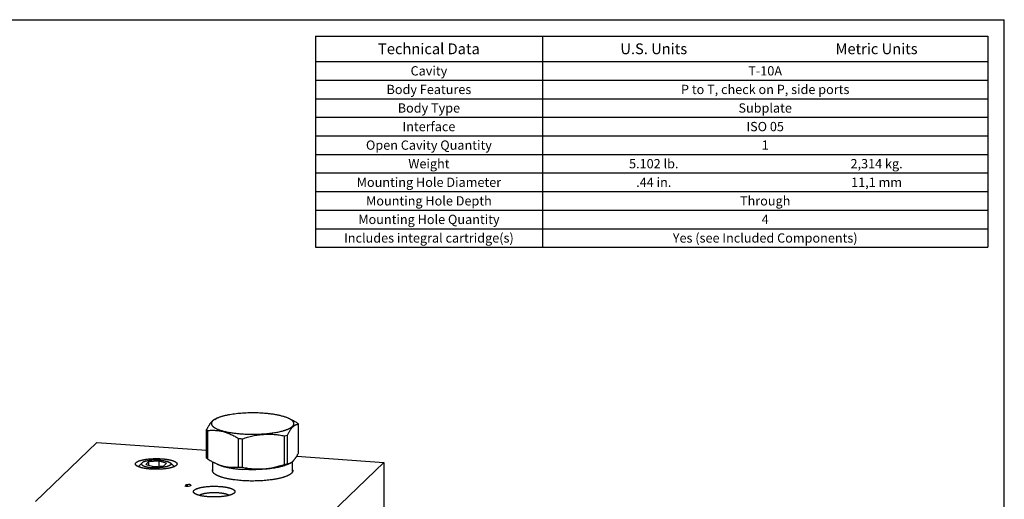
# Model space of a CAD drawing. Units: inches. Extents: x 0.3 to 21.7, y 0.3 to 16.7.
# Drawn here: x 8.4 to 21.7, y 10.2 to 16.7 of the extents above; entities that cross this region are included whole.
import ezdxf

# ---------------------------------------------------------------- set-up
doc = ezdxf.new("R2010")
doc.units = ezdxf.units.IN
doc.header["$LTSCALE"] = 1.21
doc.header["$MEASUREMENT"] = 0
doc.layers.get('0').update_dxf_attribs({"linetype": 'CONTINUOUS'})
doc.layers.add('02___PRT_ALL_AXES', color=7, linetype='CONTINUOUS')
doc.styles.get("Standard").update_dxf_attribs({"font": 'txt', "width": 0.8})

# ---------------------------------------------------------------- blocks, each defined once
blk = doc.blocks.new('*T2')
at = {"color": 2, "linetype": 'Continuous'}
for p, q in [((0, 0), (9.055, 0)), ((0, 0), (0, -2.844)), ((3.055, 0), (3.055, -2.844)), ((9.055, 0), (9.055, -2.844)), ((0, -0.344), (9.055, -0.344)), ((0, -0.594), (9.055, -0.594)), ((0, -0.844), (9.055, -0.844)), ((0, -1.094), (9.055, -1.094)), ((0, -1.344), (9.055, -1.344)), ((0, -1.594), (9.055, -1.594)), ((0, -1.844), (9.055, -1.844)), ((0, -2.094), (9.055, -2.094)), ((0, -2.344), (9.055, -2.344)), ((0, -2.594), (9.055, -2.594)), ((0, -2.844), (9.055, -2.844))]:
    blk.add_line(p, q, dxfattribs=at)
at = {"color": 2, "linetype": 'Continuous', "attachment_point": 2, "line_spacing_factor": 0.9}
for s, insert, char_height, width in [('Technical Data', (1.5275, -0.0995), 0.145, 3.248), ('U.S. Units', (4.555, -0.0995), 0.145, 2.32), ('Metric Units', (7.555, -0.0995), 0.145, 2.784), ('Cavity', (1.5275, -0.4065), 0.125, 1.2), ('T-10A', (6.055, -0.4065), 0.125, 1), ('Body Features', (1.5275, -0.6565), 0.125, 2.6), ('P to T, check on P, side ports', (6.055, -0.6565), 0.125, 6), ('Body Type', (1.5275, -0.9065), 0.125, 1.8), ('Subplate', (6.055, -0.9065), 0.125, 1.6), ('Interface', (1.5275, -1.1565), 0.125, 1.8), ('ISO 05', (6.055, -1.1565), 0.125, 1.2), ('Open Cavity Quantity', (1.5275, -1.4065), 0.125, 4), ('1', (6.055, -1.4065), 0.125, 0.2), ('Weight', (1.5275, -1.6565), 0.125, 1.2), ('5.102 lb.', (4.555, -1.6565), 0.125, 1.8), ('2,314 kg.', (7.555, -1.6565), 0.125, 1.8), ('Mounting Hole Diameter', (1.5275, -1.9065), 0.125, 4.4), ('.44 in.', (4.555, -1.9065), 0.125, 1.4), ('11,1 mm', (7.555, -1.9065), 0.125, 1.4), ('Mounting Hole Depth', (1.5275, -2.1565), 0.125, 3.8), ('Through', (6.055, -2.1565), 0.125, 1.4), ('Mounting Hole Quantity', (1.5275, -2.4065), 0.125, 4.4), ('4', (6.055, -2.4065), 0.125, 0.2), ('Includes integral cartridge(s)', (1.5275, -2.6565), 0.125, 6), ('Yes (see Included Components)', (6.055, -2.6565), 0.125, 5.8)]:
    blk.add_mtext(s, dxfattribs=dict(at, insert=insert, char_height=char_height, width=width))

msp = doc.modelspace()

# ---------------------------------------------------------------- linework, layer by layer
at = {"color": 7, "linetype": 'Continuous'}
for p, q in [((0.301, 16.699), (21.699, 16.699)), ((21.699, 0.301), (21.699, 16.699)), ((11.067, 11.318), (11.087, 11.328)), ((12.101, 11.312), (12.07, 11.328)), ((10.959, 10.797), (10.959, 11.181)), ((10.974, 10.783), (10.974, 11.167)), ((12.197, 10.868), (12.197, 11.252)), ((8.656, 10.21), (9.481, 11.007)), ((9.481, 11.007), (10.959, 10.905)), ((11.387, 10.676), (11.387, 11.06)), ((11.441, 10.672), (11.441, 11.057)), ((12.006, 10.711), (12.006, 11.096)), ((12.046, 10.722), (12.046, 11.106)), ((10.178, 10.744), (10.141, 10.708)), ((10.317, 10.753), (10.178, 10.744)), ((10.178, 10.744), (10.178, 10.698)), ((10.317, 10.753), (10.317, 10.686)), ((10.419, 10.727), (10.317, 10.753)), ((11.04, 10.615), (11.04, 10.745)), ((12.116, 10.616), (12.116, 10.75)), ((12.171, 10.821), (13.344, 10.739)), ((13.344, 10.739), (12.519, 9.942)), ((13.344, 10.739), (13.344, 6.393)), ((10.141, 10.708), (10.243, 10.681)), ((10.243, 10.681), (10.382, 10.691)), ((10.382, 10.691), (10.419, 10.727)), ((10.551, 10.699), (10.55, 10.698)), ((11.102, 10.714), (11.056, 10.737)), ((12.055, 10.714), (12.089, 10.731)), ((11.331, 10.326), (11.33, 10.326))]:
    msp.add_line(p, q, dxfattribs=at)
at = {"color": 4, "linetype": 'Continuous'}
for p, q in [((10.67, 10.418), (10.665, 10.421)), ((10.682, 10.415), (10.67, 10.418)), ((10.676, 10.431), (10.686, 10.441)), ((10.705, 10.429), (10.676, 10.431)), ((10.696, 10.414), (10.682, 10.415)), ((10.686, 10.441), (10.696, 10.443)), ((10.696, 10.443), (10.713, 10.445)), ((10.713, 10.415), (10.696, 10.414)), ((10.713, 10.445), (10.727, 10.444)), ((10.733, 10.419), (10.713, 10.415)), ((10.727, 10.444), (10.739, 10.44)), ((10.748, 10.426), (10.733, 10.419)), ((10.739, 10.44), (10.748, 10.434)), ((10.748, 10.434), (10.748, 10.426))]:
    msp.add_line(p, q, dxfattribs=at)
at = {"color": 7, "linetype": 'Continuous'}
for centre, radius, start, end in [((11.565, 13.232), 2.179, 265.3292, 266.036), ((11.57, 13.306), 2.253, 266.0338, 266.7249), ((11.787, 12.024), 0.954, 283.2861, 285.7355), ((11.565, 12.848), 2.179, 265.3292, 266.036), ((11.571, 12.933), 2.264, 266.0355, 266.7232), ((11.787, 11.64), 0.954, 283.2861, 285.7355)]:
    msp.add_arc(centre, radius, start, end, dxfattribs=at)
for points, knots in [([(11.722, 11.4), (11.707, 11.401), (11.676, 11.403), (11.63, 11.404), (11.583, 11.405), (11.536, 11.404), (11.49, 11.403), (11.444, 11.401), (11.399, 11.397), (11.356, 11.393), (11.314, 11.387), (11.28, 11.382), (11.254, 11.378), (11.235, 11.374), (11.217, 11.37), (11.2, 11.366), (11.183, 11.362), (11.167, 11.357), (11.152, 11.353), (11.137, 11.348), (11.123, 11.343), (11.11, 11.338), (11.098, 11.333), (11.09, 11.329), (11.087, 11.328)], [0, 0, 0, 0, 0.070984, 0.142983, 0.215506, 0.288081, 0.360223, 0.431456, 0.501309, 0.569323, 0.635058, 0.698092, 0.728472, 0.758031, 0.786725, 0.814511, 0.841349, 0.867202, 0.892037, 0.915822, 0.938532, 0.960142, 0.980635, 1, 1, 1, 1]), ([(11.068, 11.318), (11.065, 11.317), (11.061, 11.315), (11.054, 11.31), (11.047, 11.305), (11.04, 11.299), (11.033, 11.293), (11.027, 11.286), (11.02, 11.278), (11.013, 11.27), (11.006, 11.261), (10.999, 11.251), (10.993, 11.241), (10.986, 11.23), (10.979, 11.218), (10.972, 11.206), (10.966, 11.194), (10.961, 11.186), (10.959, 11.181)], [0, 0, 0, 0, 0.04362, 0.089227, 0.137068, 0.187354, 0.240254, 0.295887, 0.354331, 0.415609, 0.47971, 0.546579, 0.616134, 0.688269, 0.762861, 0.839774, 0.918869, 1, 1, 1, 1]), ([(11.068, 11.317), (11.066, 11.316), (11.062, 11.314), (11.057, 11.31), (11.052, 11.307), (11.047, 11.303), (11.043, 11.299), (11.039, 11.295), (11.036, 11.292), (11.033, 11.288), (11.03, 11.284), (11.028, 11.28), (11.026, 11.277), (11.025, 11.273), (11.024, 11.269), (11.023, 11.265), (11.023, 11.261), (11.023, 11.257), (11.024, 11.253), (11.025, 11.25), (11.026, 11.246), (11.028, 11.242), (11.03, 11.238), (11.033, 11.234), (11.036, 11.231), (11.039, 11.227), (11.043, 11.223), (11.047, 11.219), (11.051, 11.216), (11.056, 11.212), (11.061, 11.209), (11.067, 11.205), (11.073, 11.201), (11.082, 11.197), (11.093, 11.191), (11.108, 11.184), (11.125, 11.178), (11.143, 11.172), (11.162, 11.166), (11.182, 11.16), (11.203, 11.155), (11.225, 11.15), (11.249, 11.145), (11.273, 11.141), (11.298, 11.137), (11.324, 11.133), (11.351, 11.13), (11.378, 11.127), (11.406, 11.124), (11.425, 11.123), (11.435, 11.122)], [0, 0, 0, 0, 0.012604, 0.024663, 0.036185, 0.047181, 0.057668, 0.067661, 0.077185, 0.086268, 0.094942, 0.103247, 0.111229, 0.118942, 0.126444, 0.133801, 0.141082, 0.14836, 0.155705, 0.163189, 0.170877, 0.178828, 0.187096, 0.195729, 0.204766, 0.214242, 0.224184, 0.234617, 0.245559, 0.257024, 0.269026, 0.281571, 0.294667, 0.308317, 0.337285, 0.368473, 0.401856, 0.437389, 0.475015, 0.51466, 0.556242, 0.599669, 0.644841, 0.691648, 0.739977, 0.789703, 0.8407, 0.892842, 0.945996, 1, 1, 1, 1]), ([(11.087, 11.328), (11.083, 11.326), (11.077, 11.323), (11.071, 11.319), (11.068, 11.317)], [0, 0, 0, 0, 0.515165, 1, 1, 1, 1]), ([(11.435, 11.122), (11.447, 11.121), (11.472, 11.12), (11.509, 11.118), (11.547, 11.117), (11.585, 11.117), (11.622, 11.118), (11.66, 11.119), (11.697, 11.121), (11.734, 11.123), (11.77, 11.126), (11.805, 11.13), (11.839, 11.134), (11.872, 11.139), (11.903, 11.144), (11.933, 11.15), (11.961, 11.157), (11.984, 11.163), (12.001, 11.168), (12.013, 11.171), (12.024, 11.175), (12.035, 11.179), (12.046, 11.183), (12.056, 11.188), (12.065, 11.192), (12.074, 11.196), (12.082, 11.201), (12.09, 11.205), (12.097, 11.21), (12.103, 11.214), (12.109, 11.219), (12.114, 11.224), (12.119, 11.228), (12.123, 11.233), (12.126, 11.238), (12.129, 11.243), (12.131, 11.248), (12.132, 11.253), (12.133, 11.258), (12.133, 11.263), (12.133, 11.268), (12.132, 11.272), (12.13, 11.277), (12.128, 11.281), (12.126, 11.285), (12.123, 11.288), (12.12, 11.292), (12.116, 11.297), (12.111, 11.301), (12.105, 11.306), (12.101, 11.309), (12.099, 11.311)], [0, 0, 0, 0, 0.046014, 0.092614, 0.139582, 0.186722, 0.233829, 0.280696, 0.327121, 0.372902, 0.417842, 0.461749, 0.504436, 0.545724, 0.585442, 0.623431, 0.65954, 0.693636, 0.709891, 0.725599, 0.740747, 0.755326, 0.769326, 0.782739, 0.79556, 0.807786, 0.819414, 0.830448, 0.840893, 0.850756, 0.860053, 0.868803, 0.87703, 0.88477, 0.892066, 0.89897, 0.905549, 0.91188, 0.91805, 0.924154, 0.930291, 0.936558, 0.943045, 0.949834, 0.953364, 0.956995, 0.964581, 0.972642, 0.981215, 0.990327, 1, 1, 1, 1]), ([(12.07, 11.328), (12.065, 11.33), (12.056, 11.334), (12.04, 11.341), (12.024, 11.347), (12.006, 11.352), (11.987, 11.358), (11.968, 11.363), (11.947, 11.368), (11.925, 11.373), (11.902, 11.378), (11.878, 11.382), (11.854, 11.386), (11.829, 11.389), (11.803, 11.392), (11.776, 11.395), (11.749, 11.398), (11.731, 11.399), (11.722, 11.4)], [0, 0, 0, 0, 0.043069, 0.089186, 0.138304, 0.190354, 0.245251, 0.302892, 0.363164, 0.425939, 0.491079, 0.558439, 0.627862, 0.699184, 0.772235, 0.846847, 0.922841, 1, 1, 1, 1]), ([(12.099, 11.311), (12.097, 11.312), (12.092, 11.315), (12.085, 11.319), (12.078, 11.324), (12.073, 11.326), (12.07, 11.328)], [0, 0, 0, 0, 0.231015, 0.47461, 0.730914, 1, 1, 1, 1]), ([(12.183, 11.266), (12.169, 11.275), (12.142, 11.291), (12.114, 11.306), (12.1, 11.313)], [0, 0, 0, 0, 0.504378, 1, 1, 1, 1]), ([(10.959, 11.181), (10.961, 11.179), (10.966, 11.174), (10.971, 11.17), (10.974, 11.167)], [0, 0, 0, 0, 0.480203, 1, 1, 1, 1]), ([(10.974, 11.167), (10.982, 11.168), (10.999, 11.17), (11.025, 11.171), (11.05, 11.171), (11.076, 11.17), (11.102, 11.168), (11.128, 11.165), (11.154, 11.16), (11.181, 11.154), (11.207, 11.147), (11.233, 11.138), (11.259, 11.128), (11.285, 11.116), (11.311, 11.104), (11.337, 11.09), (11.362, 11.076), (11.379, 11.066), (11.387, 11.06)], [0, 0, 0, 0, 0.058407, 0.117034, 0.175947, 0.235225, 0.294957, 0.355231, 0.416138, 0.477759, 0.540159, 0.603385, 0.667461, 0.732387, 0.798145, 0.864698, 0.932002, 1, 1, 1, 1]), ([(12.046, 11.106), (12.049, 11.112), (12.055, 11.124), (12.064, 11.141), (12.074, 11.156), (12.083, 11.171), (12.093, 11.185), (12.101, 11.196), (12.107, 11.204), (12.113, 11.211), (12.121, 11.219), (12.131, 11.228), (12.14, 11.235), (12.15, 11.241), (12.16, 11.245), (12.169, 11.249), (12.179, 11.251), (12.188, 11.252), (12.194, 11.252), (12.197, 11.252)], [0, 0, 0, 0, 0.090409, 0.177533, 0.261055, 0.340684, 0.416163, 0.4873, 0.521208, 0.554004, 0.616284, 0.674313, 0.728397, 0.778982, 0.826624, 0.871938, 0.915555, 0.95807, 1, 1, 1, 1]), ([(12.197, 11.252), (12.195, 11.255), (12.191, 11.26), (12.186, 11.264), (12.183, 11.266)], [0, 0, 0, 0, 0.480203, 1, 1, 1, 1]), ([(11.441, 11.057), (11.464, 11.064), (11.499, 11.075), (11.546, 11.088), (11.581, 11.096), (11.617, 11.103), (11.652, 11.109), (11.688, 11.113), (11.724, 11.116), (11.76, 11.118), (11.795, 11.119), (11.831, 11.118), (11.866, 11.116), (11.902, 11.112), (11.948, 11.106), (11.983, 11.1), (12.006, 11.096)], [0, 0, 0, 0, 0.126927, 0.190236, 0.253423, 0.316475, 0.379382, 0.442134, 0.504725, 0.567152, 0.629417, 0.691523, 0.753478, 0.815293, 0.876979, 1, 1, 1, 1]), ([(10.01, 10.736), (10.011, 10.737), (10.014, 10.74), (10.018, 10.743), (10.023, 10.746), (10.029, 10.75), (10.035, 10.753), (10.042, 10.756), (10.05, 10.759), (10.058, 10.762), (10.067, 10.764), (10.076, 10.767), (10.085, 10.769), (10.096, 10.772), (10.106, 10.774), (10.117, 10.776), (10.128, 10.778), (10.14, 10.78), (10.152, 10.782), (10.169, 10.784), (10.19, 10.786), (10.217, 10.788), (10.244, 10.789), (10.271, 10.79), (10.298, 10.79), (10.326, 10.789), (10.352, 10.787), (10.374, 10.786), (10.391, 10.784), (10.404, 10.782), (10.416, 10.781), (10.428, 10.779), (10.439, 10.777), (10.45, 10.775), (10.461, 10.773), (10.471, 10.77), (10.481, 10.768), (10.49, 10.765), (10.499, 10.762), (10.508, 10.76), (10.515, 10.757), (10.522, 10.754), (10.529, 10.751), (10.535, 10.747), (10.54, 10.745), (10.543, 10.742), (10.545, 10.741), (10.547, 10.739), (10.549, 10.737), (10.551, 10.736), (10.553, 10.734), (10.554, 10.732), (10.556, 10.73), (10.557, 10.727), (10.558, 10.725), (10.559, 10.723), (10.56, 10.721), (10.56, 10.72), (10.56, 10.718), (10.56, 10.716), (10.56, 10.714), (10.559, 10.713), (10.559, 10.711), (10.558, 10.708), (10.557, 10.706), (10.555, 10.704), (10.553, 10.701), (10.552, 10.7), (10.551, 10.699)], [0, 0, 0, 0, 0.008574, 0.017922, 0.028075, 0.03905, 0.050853, 0.063484, 0.076934, 0.091187, 0.106225, 0.122025, 0.138559, 0.155798, 0.173708, 0.192254, 0.211397, 0.231099, 0.251317, 0.272008, 0.314627, 0.358582, 0.403483, 0.448928, 0.49451, 0.539819, 0.584449, 0.628001, 0.649253, 0.670091, 0.690472, 0.710351, 0.729685, 0.748434, 0.76656, 0.784026, 0.800799, 0.816847, 0.832141, 0.846659, 0.860378, 0.873283, 0.885363, 0.896614, 0.907039, 0.911947, 0.916654, 0.921165, 0.925484, 0.929617, 0.933571, 0.937355, 0.94098, 0.947795, 0.951021, 0.954148, 0.957196, 0.960189, 0.963148, 0.966099, 0.969067, 0.972075, 0.975147, 0.978305, 0.984949, 0.988474, 0.99215, 1, 1, 1, 1]), ([(10.959, 10.797), (10.961, 10.795), (10.966, 10.79), (10.971, 10.785), (10.974, 10.783)], [0, 0, 0, 0, 0.480203, 1, 1, 1, 1]), ([(10.974, 10.783), (10.987, 10.775), (11.014, 10.759), (11.042, 10.744), (11.056, 10.737)], [0, 0, 0, 0, 0.504378, 1, 1, 1, 1]), ([(12.089, 10.731), (12.091, 10.732), (12.096, 10.735), (12.103, 10.739), (12.109, 10.744), (12.116, 10.75), (12.123, 10.756), (12.13, 10.763), (12.137, 10.771), (12.144, 10.78), (12.15, 10.789), (12.157, 10.799), (12.164, 10.809), (12.171, 10.82), (12.177, 10.831), (12.184, 10.843), (12.191, 10.855), (12.195, 10.864), (12.197, 10.868)], [0, 0, 0, 0, 0.04362, 0.089227, 0.137068, 0.187354, 0.240254, 0.295887, 0.354331, 0.415609, 0.47971, 0.546579, 0.616134, 0.688269, 0.762861, 0.839774, 0.918869, 1, 1, 1, 1]), ([(10.01, 10.698), (10.009, 10.699), (10.008, 10.7), (10.006, 10.703), (10.004, 10.705), (10.003, 10.707), (10.002, 10.71), (10.001, 10.712), (10, 10.715), (10, 10.717), (10, 10.719), (10.001, 10.722), (10.001, 10.724), (10.002, 10.727), (10.004, 10.729), (10.005, 10.731), (10.007, 10.734), (10.009, 10.735), (10.01, 10.736)], [0, 0, 0, 0, 0.074962, 0.145569, 0.21216, 0.275164, 0.335099, 0.392584, 0.44833, 0.503124, 0.557799, 0.613192, 0.670107, 0.729279, 0.791352, 0.856878, 0.92631, 1, 1, 1, 1]), ([(10.55, 10.698), (10.549, 10.697), (10.546, 10.695), (10.543, 10.692), (10.539, 10.689), (10.534, 10.687), (10.529, 10.684), (10.524, 10.682), (10.518, 10.679), (10.512, 10.677), (10.505, 10.674), (10.498, 10.672), (10.491, 10.67), (10.483, 10.667), (10.475, 10.665), (10.467, 10.663), (10.458, 10.661), (10.446, 10.659), (10.431, 10.656), (10.411, 10.653), (10.39, 10.651), (10.369, 10.649), (10.347, 10.647), (10.325, 10.646), (10.303, 10.645), (10.28, 10.645), (10.257, 10.645), (10.235, 10.646), (10.213, 10.647), (10.191, 10.649), (10.17, 10.651), (10.149, 10.653), (10.13, 10.656), (10.114, 10.659), (10.102, 10.661), (10.093, 10.663), (10.085, 10.665), (10.077, 10.667), (10.069, 10.67), (10.062, 10.672), (10.055, 10.674), (10.048, 10.677), (10.042, 10.679), (10.036, 10.682), (10.031, 10.684), (10.026, 10.687), (10.021, 10.689), (10.017, 10.692), (10.014, 10.695), (10.011, 10.697), (10.01, 10.698)], [0, 0, 0, 0, 0.007741, 0.016054, 0.024961, 0.034472, 0.044595, 0.055332, 0.066681, 0.078635, 0.091186, 0.104324, 0.118034, 0.132303, 0.147112, 0.162444, 0.178278, 0.194593, 0.228575, 0.264198, 0.301253, 0.339521, 0.378771, 0.418765, 0.459258, 0.500002, 0.540745, 0.581238, 0.621232, 0.660483, 0.69875, 0.735806, 0.771428, 0.805409, 0.821725, 0.837559, 0.85289, 0.867699, 0.881968, 0.895678, 0.908816, 0.921367, 0.933321, 0.944669, 0.955406, 0.965529, 0.97504, 0.983946, 0.99226, 1, 1, 1, 1]), ([(11.038, 10.627), (11.038, 10.628), (11.038, 10.63), (11.039, 10.633), (11.039, 10.636), (11.04, 10.638), (11.04, 10.639)], [0, 0, 0, 0, 0.24626, 0.494033, 0.744805, 1, 1, 1, 1]), ([(11.077, 10.575), (11.075, 10.576), (11.072, 10.578), (11.068, 10.582), (11.064, 10.585), (11.06, 10.588), (11.057, 10.591), (11.054, 10.594), (11.051, 10.598), (11.048, 10.601), (11.046, 10.604), (11.044, 10.607), (11.042, 10.611), (11.041, 10.614), (11.04, 10.617), (11.039, 10.621), (11.038, 10.624), (11.038, 10.626), (11.038, 10.627)], [0, 0, 0, 0, 0.082708, 0.162157, 0.238403, 0.311516, 0.381583, 0.448709, 0.513023, 0.574676, 0.633847, 0.690745, 0.745609, 0.798711, 0.850356, 0.900876, 0.950632, 1, 1, 1, 1]), ([(11.056, 10.737), (11.07, 10.73), (11.09, 10.721), (11.118, 10.709), (11.139, 10.702), (11.16, 10.695), (11.181, 10.689), (11.202, 10.684), (11.223, 10.68), (11.244, 10.677), (11.264, 10.675), (11.285, 10.673), (11.306, 10.672), (11.326, 10.672), (11.354, 10.673), (11.374, 10.675), (11.387, 10.676)], [0, 0, 0, 0, 0.133162, 0.198721, 0.263586, 0.327766, 0.391279, 0.454159, 0.516446, 0.578192, 0.639452, 0.700286, 0.760752, 0.820907, 0.880805, 1, 1, 1, 1]), ([(11.102, 10.714), (11.106, 10.712), (11.116, 10.708), (11.13, 10.702), (11.146, 10.696), (11.163, 10.69), (11.182, 10.685), (11.201, 10.68), (11.221, 10.675), (11.242, 10.67), (11.264, 10.666), (11.287, 10.662), (11.311, 10.658), (11.336, 10.655), (11.361, 10.652), (11.386, 10.649), (11.413, 10.646), (11.43, 10.645), (11.439, 10.644)], [0, 0, 0, 0, 0.04307, 0.089187, 0.138306, 0.190356, 0.245253, 0.302895, 0.363167, 0.425941, 0.491082, 0.558441, 0.627864, 0.699186, 0.772237, 0.846848, 0.922842, 1, 1, 1, 1]), ([(12.055, 10.714), (12.051, 10.713), (12.044, 10.709), (12.032, 10.704), (12.019, 10.699), (12.006, 10.694), (11.992, 10.69), (11.977, 10.685), (11.961, 10.681), (11.945, 10.677), (11.928, 10.673), (11.911, 10.669), (11.892, 10.666), (11.867, 10.661), (11.835, 10.656), (11.794, 10.651), (11.752, 10.647), (11.708, 10.644), (11.664, 10.641), (11.619, 10.64), (11.574, 10.64), (11.528, 10.64), (11.484, 10.642), (11.454, 10.643), (11.439, 10.644)], [0, 0, 0, 0, 0.019365, 0.039859, 0.061469, 0.084179, 0.107964, 0.132799, 0.158653, 0.185491, 0.213277, 0.241971, 0.27153, 0.301911, 0.364945, 0.430679, 0.498694, 0.568546, 0.639778, 0.71192, 0.784495, 0.857018, 0.929016, 1, 1, 1, 1]), ([(11.441, 10.672), (11.464, 10.668), (11.499, 10.662), (11.546, 10.656), (11.581, 10.653), (11.617, 10.65), (11.652, 10.65), (11.688, 10.65), (11.724, 10.652), (11.76, 10.655), (11.795, 10.659), (11.831, 10.665), (11.866, 10.672), (11.902, 10.681), (11.949, 10.693), (11.983, 10.704), (12.006, 10.711)], [0, 0, 0, 0, 0.123021, 0.184707, 0.246522, 0.308477, 0.370583, 0.432848, 0.495275, 0.557866, 0.620618, 0.683525, 0.746577, 0.809764, 0.873073, 1, 1, 1, 1]), ([(12.046, 10.722), (12.048, 10.722), (12.051, 10.722), (12.057, 10.722), (12.062, 10.723), (12.067, 10.724), (12.073, 10.725), (12.078, 10.727), (12.084, 10.729), (12.087, 10.73), (12.089, 10.731)], [0, 0, 0, 0, 0.119388, 0.239412, 0.360497, 0.483121, 0.607811, 0.73513, 0.865662, 1, 1, 1, 1]), ([(12.118, 10.627), (12.118, 10.627), (12.118, 10.625), (12.118, 10.623), (12.118, 10.62), (12.117, 10.617), (12.116, 10.614), (12.114, 10.61), (12.112, 10.607), (12.111, 10.604), (12.108, 10.6), (12.104, 10.595), (12.101, 10.593), (12.1, 10.591)], [0, 0, 0, 0, 0.054863, 0.109929, 0.165401, 0.221476, 0.336133, 0.455363, 0.517105, 0.580437, 0.712331, 0.851958, 1, 1, 1, 1]), ([(12.116, 10.639), (12.117, 10.638), (12.117, 10.636), (12.118, 10.633), (12.118, 10.63), (12.118, 10.628), (12.118, 10.627)], [0, 0, 0, 0, 0.255269, 0.506052, 0.753794, 1, 1, 1, 1]), ([(12.1, 10.591), (12.098, 10.589), (12.094, 10.586), (12.087, 10.581), (12.08, 10.575), (12.072, 10.57), (12.063, 10.565), (12.053, 10.561), (12.043, 10.556), (12.032, 10.551), (12.02, 10.547), (12.007, 10.542), (11.994, 10.538), (11.98, 10.534), (11.966, 10.53), (11.951, 10.526), (11.936, 10.522), (11.919, 10.519), (11.903, 10.516), (11.886, 10.512), (11.868, 10.509), (11.85, 10.507), (11.832, 10.504), (11.807, 10.501), (11.774, 10.497), (11.734, 10.493), (11.694, 10.491), (11.652, 10.489), (11.61, 10.488), (11.568, 10.487), (11.526, 10.488), (11.485, 10.49), (11.443, 10.492), (11.403, 10.495), (11.364, 10.499), (11.332, 10.503), (11.307, 10.506), (11.289, 10.509), (11.272, 10.512), (11.255, 10.515), (11.238, 10.519), (11.222, 10.522), (11.206, 10.526), (11.191, 10.53), (11.177, 10.534), (11.163, 10.538), (11.15, 10.542), (11.137, 10.547), (11.126, 10.551), (11.114, 10.556), (11.104, 10.56), (11.094, 10.565), (11.085, 10.57), (11.08, 10.574), (11.077, 10.575)], [0, 0, 0, 0, 0.00746, 0.015454, 0.024003, 0.033119, 0.042811, 0.053082, 0.063931, 0.075355, 0.087348, 0.0999, 0.113, 0.126637, 0.140796, 0.15546, 0.170614, 0.186237, 0.202312, 0.218817, 0.235731, 0.253032, 0.270695, 0.288698, 0.325623, 0.363601, 0.402421, 0.441864, 0.481707, 0.521723, 0.561686, 0.601367, 0.640542, 0.67899, 0.716494, 0.752846, 0.770528, 0.787848, 0.804782, 0.821309, 0.837406, 0.853053, 0.868231, 0.882921, 0.897106, 0.91077, 0.923898, 0.936479, 0.9485, 0.959953, 0.970832, 0.981133, 0.990854, 1, 1, 1, 1]), ([(10.791, 10.326), (10.79, 10.326), (10.788, 10.328), (10.786, 10.33), (10.785, 10.333), (10.783, 10.335), (10.782, 10.338), (10.781, 10.34), (10.781, 10.342), (10.78, 10.345), (10.781, 10.347), (10.781, 10.35), (10.782, 10.352), (10.783, 10.355), (10.784, 10.357), (10.786, 10.359), (10.788, 10.362), (10.789, 10.363), (10.79, 10.364)], [0, 0, 0, 0, 0.074962, 0.145569, 0.21216, 0.275164, 0.335099, 0.392584, 0.44833, 0.503124, 0.557799, 0.613192, 0.670107, 0.729279, 0.791352, 0.856878, 0.92631, 1, 1, 1, 1]), ([(10.79, 10.364), (10.791, 10.365), (10.794, 10.367), (10.799, 10.371), (10.804, 10.374), (10.809, 10.377), (10.816, 10.38), (10.823, 10.384), (10.83, 10.386), (10.838, 10.389), (10.847, 10.392), (10.856, 10.395), (10.866, 10.397), (10.876, 10.4), (10.887, 10.402), (10.897, 10.404), (10.909, 10.406), (10.921, 10.408), (10.933, 10.41), (10.949, 10.412), (10.971, 10.414), (10.997, 10.416), (11.024, 10.417), (11.051, 10.418), (11.079, 10.418), (11.106, 10.417), (11.133, 10.415), (11.155, 10.413), (11.172, 10.412), (11.184, 10.41), (11.196, 10.409), (11.208, 10.407), (11.22, 10.405), (11.231, 10.403), (11.241, 10.4), (11.252, 10.398), (11.262, 10.396), (11.271, 10.393), (11.28, 10.39), (11.288, 10.387), (11.296, 10.385), (11.303, 10.382), (11.309, 10.378), (11.315, 10.375), (11.32, 10.372), (11.323, 10.37), (11.326, 10.368), (11.328, 10.367), (11.33, 10.365), (11.331, 10.363), (11.333, 10.362), (11.335, 10.36), (11.336, 10.358), (11.338, 10.355), (11.339, 10.353), (11.34, 10.351), (11.34, 10.349), (11.34, 10.348), (11.34, 10.346), (11.34, 10.344), (11.34, 10.342), (11.34, 10.34), (11.339, 10.339), (11.338, 10.336), (11.337, 10.334), (11.336, 10.332), (11.334, 10.329), (11.332, 10.327), (11.331, 10.326)], [0, 0, 0, 0, 0.008574, 0.017922, 0.028075, 0.03905, 0.050853, 0.063484, 0.076934, 0.091187, 0.106225, 0.122025, 0.138559, 0.155798, 0.173708, 0.192254, 0.211397, 0.231099, 0.251317, 0.272008, 0.314627, 0.358582, 0.403483, 0.448928, 0.49451, 0.539819, 0.584449, 0.628001, 0.649253, 0.670091, 0.690472, 0.710351, 0.729685, 0.748434, 0.76656, 0.784026, 0.800799, 0.816847, 0.832141, 0.846659, 0.860378, 0.873283, 0.885363, 0.896614, 0.907039, 0.911947, 0.916654, 0.921165, 0.925484, 0.929617, 0.933571, 0.937355, 0.94098, 0.947795, 0.951021, 0.954148, 0.957196, 0.960189, 0.963148, 0.966099, 0.969067, 0.972075, 0.975147, 0.978305, 0.984949, 0.988474, 0.99215, 1, 1, 1, 1]), ([(11.33, 10.326), (11.329, 10.325), (11.327, 10.323), (11.323, 10.32), (11.319, 10.317), (11.314, 10.315), (11.309, 10.312), (11.304, 10.309), (11.298, 10.307), (11.292, 10.304), (11.286, 10.302), (11.279, 10.3), (11.271, 10.297), (11.264, 10.295), (11.256, 10.293), (11.247, 10.291), (11.239, 10.289), (11.227, 10.287), (11.211, 10.284), (11.191, 10.281), (11.171, 10.278), (11.15, 10.276), (11.128, 10.275), (11.106, 10.274), (11.083, 10.273), (11.06, 10.273), (11.038, 10.273), (11.015, 10.274), (10.993, 10.275), (10.971, 10.276), (10.95, 10.278), (10.93, 10.281), (10.91, 10.284), (10.894, 10.287), (10.882, 10.289), (10.874, 10.291), (10.865, 10.293), (10.857, 10.295), (10.85, 10.297), (10.842, 10.3), (10.835, 10.302), (10.829, 10.304), (10.823, 10.307), (10.817, 10.309), (10.811, 10.312), (10.806, 10.315), (10.802, 10.317), (10.798, 10.32), (10.794, 10.323), (10.792, 10.325), (10.791, 10.326)], [0, 0, 0, 0, 0.007741, 0.016054, 0.024961, 0.034472, 0.044595, 0.055332, 0.066681, 0.078635, 0.091186, 0.104324, 0.118034, 0.132303, 0.147112, 0.162444, 0.178278, 0.194593, 0.228575, 0.264198, 0.301253, 0.339521, 0.378771, 0.418765, 0.459258, 0.500002, 0.540745, 0.581238, 0.621232, 0.660483, 0.69875, 0.735806, 0.771428, 0.805409, 0.821725, 0.837559, 0.85289, 0.867699, 0.881968, 0.895678, 0.908816, 0.921367, 0.933321, 0.944669, 0.955406, 0.965529, 0.97504, 0.983946, 0.99226, 1, 1, 1, 1]), ([(10.859, 10.295), (10.86, 10.296), (10.862, 10.297), (10.865, 10.299), (10.868, 10.301), (10.872, 10.303), (10.876, 10.305), (10.88, 10.307), (10.884, 10.309), (10.889, 10.31), (10.894, 10.312), (10.899, 10.314), (10.905, 10.315), (10.91, 10.317), (10.916, 10.318), (10.925, 10.32), (10.936, 10.323), (10.95, 10.325), (10.964, 10.327), (10.979, 10.329), (10.995, 10.33), (11.011, 10.332), (11.027, 10.332), (11.044, 10.333), (11.06, 10.333), (11.077, 10.333), (11.094, 10.332), (11.11, 10.332), (11.126, 10.33), (11.142, 10.329), (11.157, 10.327), (11.171, 10.325), (11.185, 10.323), (11.196, 10.32), (11.205, 10.318), (11.211, 10.317), (11.216, 10.315), (11.222, 10.314), (11.227, 10.312), (11.232, 10.31), (11.237, 10.309), (11.241, 10.307), (11.245, 10.305), (11.249, 10.303), (11.253, 10.301), (11.256, 10.299), (11.259, 10.297), (11.261, 10.296), (11.262, 10.295)], [0, 0, 0, 0, 0.008082, 0.016731, 0.02596, 0.035777, 0.046185, 0.057182, 0.068764, 0.080925, 0.093655, 0.106943, 0.120774, 0.135134, 0.150006, 0.165372, 0.197507, 0.231372, 0.266782, 0.303541, 0.341441, 0.380263, 0.419785, 0.459775, 0.5, 0.540225, 0.580215, 0.619737, 0.658559, 0.696459, 0.733218, 0.768628, 0.802493, 0.834628, 0.849994, 0.864866, 0.879226, 0.893057, 0.906345, 0.919075, 0.931236, 0.942819, 0.953816, 0.964223, 0.97404, 0.983269, 0.991918, 1, 1, 1, 1])]:
    msp.add_open_spline(points, degree=3, knots=knots, dxfattribs=at)
at = {"layer": '02___PRT_ALL_AXES', "color": 7, "linetype": 'Continuous'}
for p, q in [((10.044, 10.689), (10.089, 10.731)), ((10.517, 10.689), (10.471, 10.731))]:
    msp.add_line(p, q, dxfattribs=at)
for points, knots in [([(10.331, 10.767), (10.325, 10.767), (10.312, 10.768), (10.293, 10.769), (10.274, 10.769), (10.255, 10.768), (10.236, 10.767), (10.217, 10.766), (10.199, 10.764), (10.182, 10.762), (10.168, 10.76), (10.158, 10.758), (10.15, 10.756), (10.143, 10.755), (10.136, 10.753), (10.13, 10.751), (10.124, 10.749), (10.118, 10.747), (10.112, 10.745), (10.107, 10.743), (10.103, 10.741), (10.099, 10.738), (10.095, 10.736), (10.092, 10.734), (10.09, 10.732), (10.089, 10.731)], [0, 0, 0, 0, 0.076098, 0.153371, 0.231098, 0.308612, 0.385219, 0.460243, 0.533025, 0.602933, 0.66937, 0.701115, 0.731788, 0.761331, 0.789687, 0.816804, 0.842636, 0.867144, 0.890292, 0.912057, 0.932421, 0.95138, 0.968942, 0.985133, 1, 1, 1, 1]), ([(10.331, 10.767), (10.336, 10.767), (10.344, 10.766), (10.356, 10.765), (10.367, 10.764), (10.379, 10.762), (10.39, 10.76), (10.4, 10.758), (10.41, 10.756), (10.42, 10.754), (10.428, 10.752), (10.437, 10.749), (10.444, 10.746), (10.451, 10.743), (10.456, 10.741), (10.46, 10.739), (10.463, 10.737), (10.465, 10.736), (10.467, 10.734), (10.469, 10.733), (10.471, 10.732), (10.471, 10.731)], [0, 0, 0, 0, 0.084481, 0.167304, 0.248092, 0.32654, 0.402366, 0.475294, 0.545054, 0.611405, 0.674124, 0.733019, 0.787924, 0.838711, 0.885298, 0.907007, 0.927662, 0.94727, 0.965847, 0.983413, 1, 1, 1, 1]), ([(10.089, 10.731), (10.088, 10.73), (10.086, 10.729), (10.084, 10.726), (10.083, 10.724), (10.082, 10.722), (10.082, 10.72), (10.082, 10.719), (10.082, 10.717), (10.082, 10.716), (10.082, 10.715), (10.082, 10.713), (10.083, 10.711), (10.085, 10.708), (10.086, 10.706), (10.089, 10.703), (10.092, 10.701), (10.095, 10.699), (10.099, 10.696), (10.103, 10.694), (10.108, 10.692), (10.113, 10.69), (10.118, 10.688), (10.124, 10.685), (10.13, 10.684), (10.137, 10.682), (10.144, 10.68), (10.151, 10.678), (10.159, 10.677), (10.167, 10.675), (10.178, 10.673), (10.192, 10.671), (10.21, 10.669), (10.222, 10.668), (10.229, 10.668)], [0, 0, 0, 0, 0.019254, 0.036886, 0.053127, 0.068287, 0.075588, 0.082772, 0.089896, 0.097021, 0.104207, 0.111512, 0.126684, 0.142942, 0.160594, 0.179871, 0.200934, 0.223893, 0.248817, 0.275741, 0.304677, 0.335617, 0.368535, 0.403394, 0.440144, 0.478724, 0.519068, 0.5611, 0.604738, 0.649894, 0.696471, 0.793488, 0.894979, 1, 1, 1, 1]), ([(10.471, 10.731), (10.472, 10.731), (10.473, 10.73), (10.474, 10.728), (10.476, 10.726), (10.477, 10.725), (10.477, 10.723), (10.478, 10.721), (10.478, 10.719), (10.479, 10.718), (10.479, 10.716), (10.478, 10.714), (10.478, 10.713), (10.477, 10.71), (10.475, 10.708), (10.474, 10.706), (10.472, 10.704), (10.47, 10.703), (10.468, 10.701), (10.466, 10.7), (10.464, 10.698), (10.461, 10.696), (10.459, 10.695), (10.456, 10.693), (10.451, 10.691), (10.446, 10.689), (10.438, 10.686), (10.43, 10.684), (10.421, 10.681), (10.411, 10.679), (10.401, 10.677), (10.391, 10.675), (10.38, 10.673), (10.368, 10.671), (10.356, 10.67), (10.344, 10.669), (10.332, 10.668), (10.319, 10.667), (10.306, 10.666), (10.293, 10.666), (10.28, 10.666), (10.267, 10.666), (10.254, 10.666), (10.241, 10.667), (10.233, 10.667), (10.229, 10.668)], [0, 0, 0, 0, 0.008249, 0.016025, 0.023364, 0.030311, 0.036922, 0.043263, 0.049408, 0.055442, 0.061453, 0.067531, 0.073764, 0.08023, 0.094121, 0.101672, 0.109679, 0.118174, 0.127183, 0.136725, 0.146813, 0.157458, 0.168664, 0.180436, 0.192773, 0.21913, 0.247699, 0.278414, 0.311189, 0.34592, 0.382491, 0.42077, 0.460615, 0.501878, 0.544397, 0.588007, 0.632535, 0.677806, 0.723637, 0.769844, 0.816241, 0.862639, 0.90886, 0.954718, 1, 1, 1, 1])]:
    msp.add_open_spline(points, degree=3, knots=knots, dxfattribs=at)

# ---------------------------------------------------------------- block references
msp.add_blockref('*T2', (12.424, 16.479))

doc.saveas('drawing.dxf')
